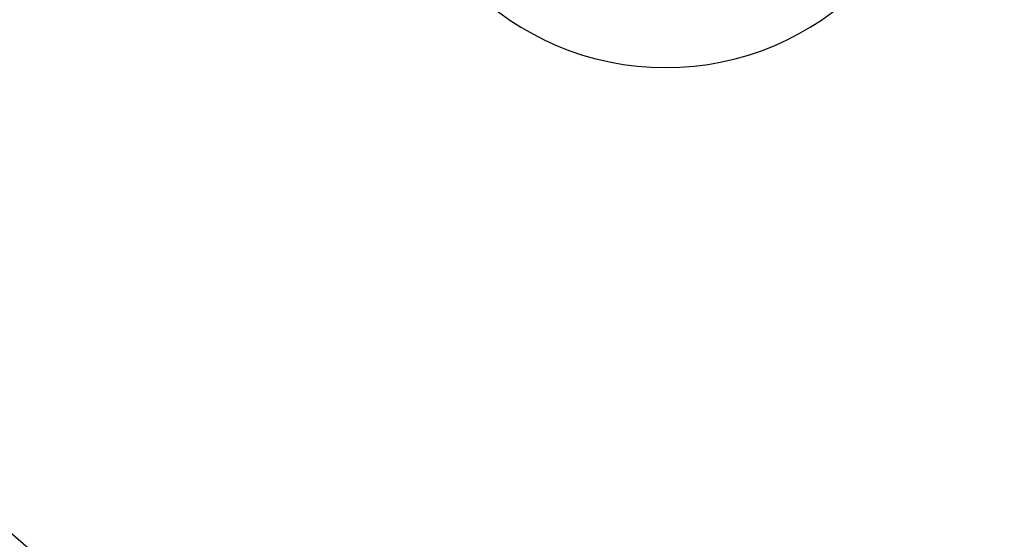
# Model space of a CAD drawing. Units: millimetres. Extents: x -351 to 3277, y 6535 to 11701.
# Drawn here: x 101 to 108, y 8357 to 8361 of the extents above; entities that cross this region are included whole.
import ezdxf

# ---------------------------------------------------------------- set-up
doc = ezdxf.new("R2010")
doc.units = ezdxf.units.MM
doc.layers.add('1', color=7, linetype='Continuous')
doc.styles.get("Standard").update_dxf_attribs({"font": 'simplex.shx'})
doc.dimstyles.new('小', dxfattribs={"dimscale": 10, "dimtxt": 3.5, "dimasz": 2.5, "dimexe": 1, "dimexo": 1, "dimgap": 1.5, "dimtad": 0, "dimtih": 1, "dimtoh": 1, "dimdsep": 46, "dimtxsty": 'Standard', "dimcen": 0, "dimclrd": 256, "dimclre": 256, "dimclrt": 2, "dimadec": 0, "dimazin": 2, "dimtp": 0.1, "dimtm": 0.1, "dimtfac": 0.71, "dimtix": 1, "dimtmove": 2, "dimatfit": 0, "dimfxl": 1, "dimlwd": -1, "dimlwe": -1, "dimarcsym": 0})

# ---------------------------------------------------------------- blocks, each defined once
blk = doc.blocks.new('*D26')
for p, q in [((53.1899, 8649.3509), (53.1899, 7843.738)), ((518.1899, 8161.3509), (518.1899, 7843.738)), ((93.1899, 7853.738), (151.6422, 7853.738)), ((478.1899, 7853.738), (419.7375, 7853.738))]:
    blk.add_line(p, q)
for points in [[(93.1899, 7860.4047), (93.1899, 7847.0713), (53.1899, 7853.738)], [(478.1899, 7860.4047), (478.1899, 7847.0713), (518.1899, 7853.738)]]:
    blk.add_solid(points)
at = {"layer": 'Defpoints', "color": 0}
for p in [(53.1899, 8659.3509), (518.1899, 8171.3509), (518.1899, 7853.738)]:
    blk.add_point(p, dxfattribs=at)
at = {"color": 2, "insert": (285.6899, 7853.738), "char_height": 50, "attachment_point": 5}
blk.add_mtext('465%%P5', dxfattribs=at)

msp = doc.modelspace()

# ---------------------------------------------------------------- linework, layer by layer
at = {"layer": '1', "linetype": 'Continuous', "extrusion": (0, 0, -1)}
msp.add_circle((-105.75413, 8362.87866), 2.25, dxfattribs=at)
at = {"layer": '1', "linetype": 'Continuous'}
msp.add_arc((105.75413, 8362.87866), 8, 144.896489, 335.103511, dxfattribs=at)

# ---------------------------------------------------------------- dimensions: what is measured, and where the dimension line sits
at = {"color": 1}
dim = msp.add_linear_dim(base=(518.18987, 7853.738), p1=(53.18987, 8659.35092), p2=(518.18987, 8171.35092), text='<>%%P5', dimstyle='小', override={"dimtxt": 5, "dimasz": 4}, dxfattribs=at)
dim.commit()
dim.dimension.update_dxf_attribs({"geometry": '*D26', "text_midpoint": (285.68987, 7853.738)})

doc.saveas('drawing.dxf')
